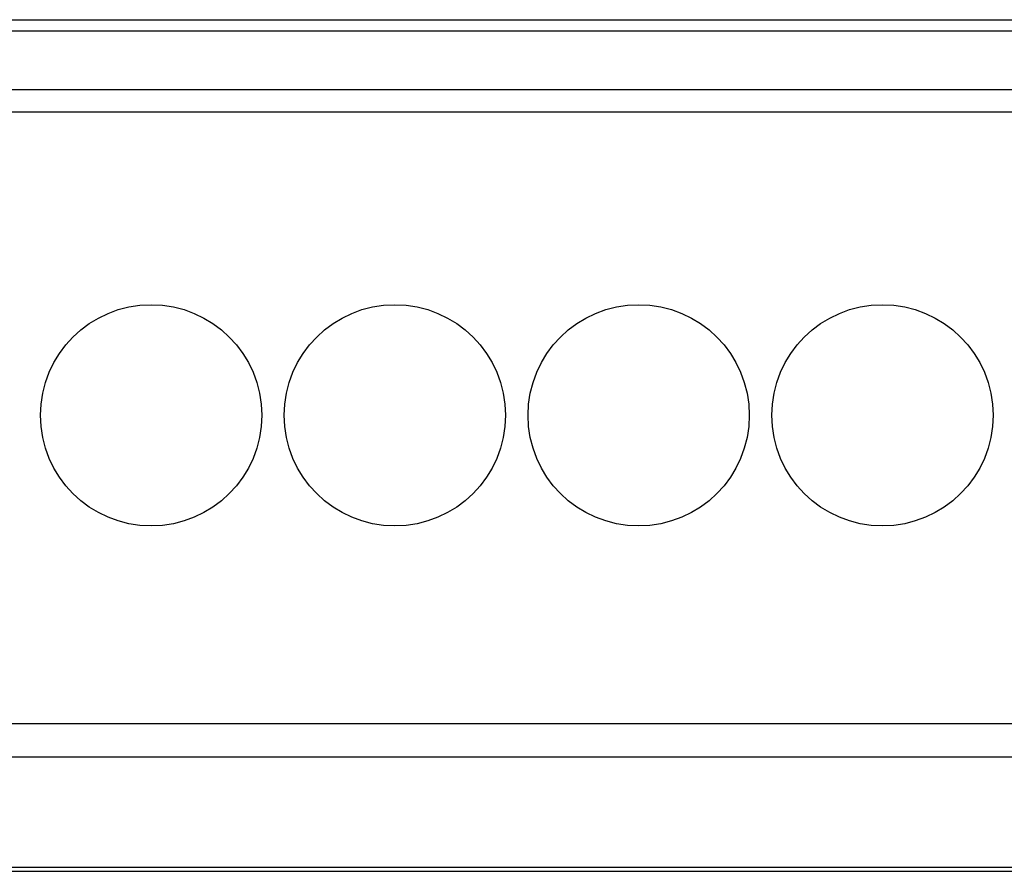
# Model space of a CAD drawing. Extents: x 0 to 594, y 0 to 420.
# Drawn here: x 129 to 145, y 216 to 230 of the extents above; entities that cross this region are included whole.
import ezdxf

# ---------------------------------------------------------------- set-up
doc = ezdxf.new("R2010")
doc.units = 0
doc.header["$LTSCALE"] = 32.67
doc.header["$MEASUREMENT"] = 0
doc.layers.add('20000_FRONT_O', color=7, linetype='CONTINUOUS')

msp = doc.modelspace()

# ---------------------------------------------------------------- linework, layer by layer
at = {"layer": '20000_FRONT_O', "color": 7, "linetype": 'Continuous'}
for p, q in [((122.69693, 230.35254), (151.69693, 230.35254)), ((149.40693, 230.16654), (120.98693, 230.16654)), ((149.40693, 229.20165), (120.98693, 229.20165)), ((149.40693, 228.83454), (120.98693, 228.83454)), ((149.40693, 218.80254), (120.98693, 218.80254)), ((120.69693, 218.26254), (149.69693, 218.26254)), ((114.09693, 216.38254), (158.29693, 216.38254)), ((120.69693, 216.45254), (149.69693, 216.45254))]:
    msp.add_line(p, q, dxfattribs=at)
for centre in [(131.19693, 223.86254), (135.19693, 223.86254), (139.19693, 223.86254), (143.19693, 223.86254)]:
    msp.add_circle(centre, 1.815, dxfattribs=at)

doc.saveas('drawing.dxf')
